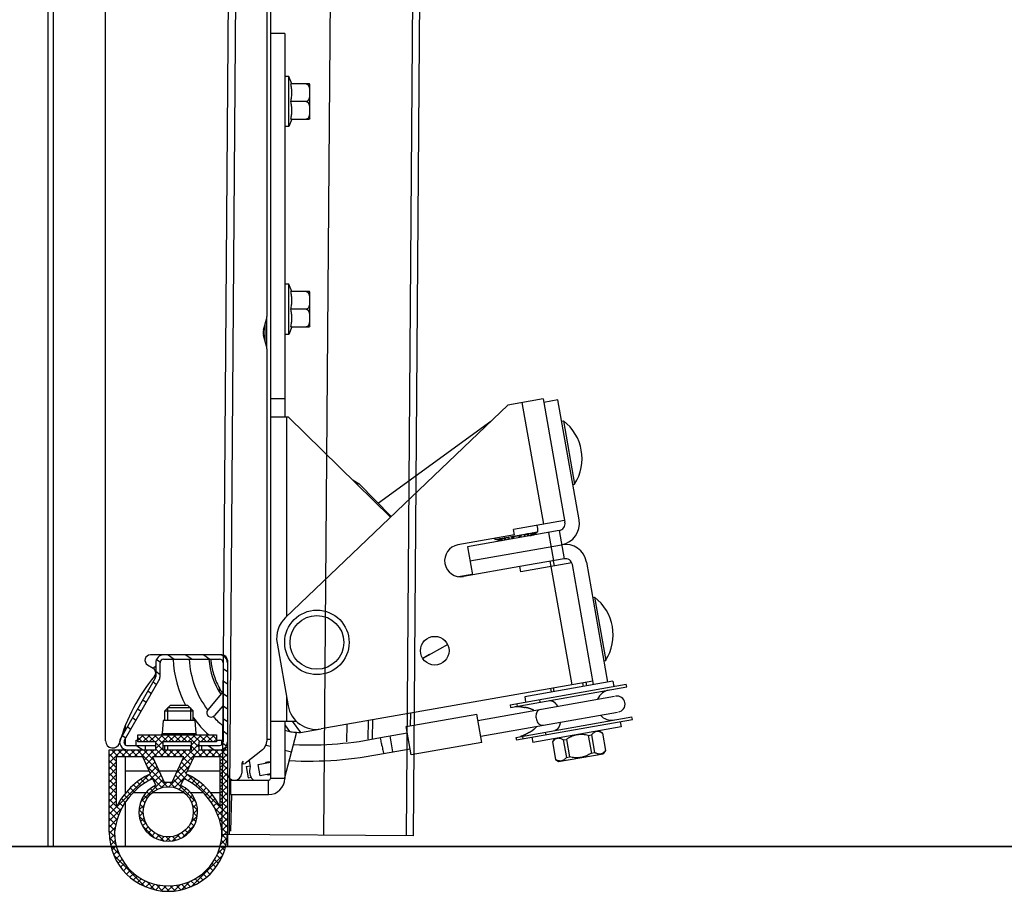
# Model space of a CAD drawing. Units: millimetres. Extents: x 19778 to 227418, y -21811 to 12609.
# Drawn here: x 25797 to 26071, y -11630 to -11387 of the extents above; entities that cross this region are included whole.
import ezdxf

# ---------------------------------------------------------------- set-up
doc = ezdxf.new("R2010")
doc.units = ezdxf.units.MM
doc.header["$LTSCALE"] = 46.255
doc.layers.get('0').update_dxf_attribs({"linetype": 'CONTINUOUS'})

# ---------------------------------------------------------------- blocks, each defined once
blk = doc.blocks.new('A$C06E1376B')
at = {"color": 7, "linetype": 'Continuous'}
for p, q in [((3160, 53.5), (0, 53.5)), ((3160, 51.5), (0, 51.5)), ((0, 2), (3160, 2)), ((0, 0), (3160, 0))]:
    blk.add_line(p, q, dxfattribs=at)
blk.add_line((0, 0), (0, 53.5))
at = {"color": 1, "linetype": 'Continuous'}
blk.add_line((0, 25), (3160, 25), dxfattribs=at)
blk = doc.blocks.new('A$C610A6D06')
at = {"color": 7, "linetype": 'Continuous'}
for p, q in [((14.6, 42), (14.6, 643.96)), ((60.6, 304), (60.6, 31.5)), ((59.6, 285.52), (59.6, 160.52)), ((64.6, 239.5), (60.6, 239.5)), ((65.8, 227.5), (64.6, 227.5)), ((66.6, 225.44), (65.8, 227.5)), ((65.8, 213.5), (65.8, 227.5)), ((71.57, 225.44), (66.3, 225.44)), ((71.6, 225.2), (71.57, 225.44)), ((71.6, 215.8), (71.6, 225.2)), ((70.6, 220.5), (66.3, 220.5)), ((66.6, 215.56), (65.8, 213.5)), ((66.3, 215.56), (71.57, 215.56)), ((71.6, 215.8), (71.57, 215.56)), ((65.8, 213.5), (64.6, 213.5)), ((65.8, 169.5), (64.6, 169.5)), ((66.6, 167.44), (65.8, 169.5)), ((65.8, 155.5), (65.8, 169.5)), ((71.57, 167.44), (66.3, 167.44)), ((71.6, 167.2), (71.57, 167.44)), ((71.6, 157.8), (71.6, 167.2)), ((70.6, 162.5), (66.3, 162.5)), ((58.7, 156.78), (59.5, 159.75)), ((59.6, 159.35), (59.39, 159.35)), ((66.6, 157.56), (65.8, 155.5)), ((66.3, 157.56), (71.57, 157.56)), ((71.6, 157.8), (71.57, 157.56)), ((59.5, 152.25), (58.7, 155.22)), ((65.8, 155.5), (64.6, 155.5)), ((59.6, 151.48), (59.6, 41.93)), ((64.6, 137.5), (60.6, 137.5)), ((140.86, 137.21), (136.92, 136.51)), ((136.92, 136.51), (142.83, 103.03)), ((146.77, 103.73), (140.86, 137.21)), ((60.6, 132.5), (65.6, 132.5)), ((65.6, 132.5), (94.18, 104.5)), ((122.11, 131.19), (90.75, 108.35)), ((141.9, 131.3), (142.4, 131.39)), ((142.4, 131.39), (145.52, 113.66)), ((85.41, 113.77), (84.72, 113.77)), ((85.41, 113.77), (94.37, 104.69)), ((145.03, 113.57), (145.52, 113.66)), ((141.21, 100.71), (115.6, 96.2)), ((123.29, 98.27), (135.24, 100.37)), ((130.48, 98.82), (130.63, 99.36)), ((131.37, 98.98), (131.72, 99.55)), ((133.05, 99.28), (133.76, 99.91)), ((133.53, 99.36), (134.34, 100.01)), ((133.91, 99.43), (134.8, 100.09)), ((141.21, 100.71), (142.59, 92.84)), ((116.29, 92.26), (141.9, 96.77)), ((124.87, 97.83), (123.8, 98.15)), ((125.25, 97.9), (124.26, 98.23)), ((125.72, 97.98), (124.84, 98.34)), ((127.4, 98.28), (126.88, 98.7)), ((128.29, 98.44), (127.97, 98.89)), ((115.6, 96.2), (116.99, 88.32)), ((142.59, 92.84), (130.28, 90.66)), ((138.66, 92.14), (138.92, 90.66)), ((139.9, 90.84), (139.64, 92.31)), ((150.82, 57.73), (144.91, 91.21)), ((148.85, 91.91), (154.75, 58.42)), ((113.11, 87.89), (116.95, 88.57)), ((150.59, 82.06), (151.08, 82.15)), ((151.08, 82.15), (154.21, 64.42)), ((110.11, 68.9), (103.16, 65.04)), ((47.1, 66), (27.1, 66)), ((105.06, 66.09), (103.18, 65.01)), ((28.6, 63.8), (28.6, 60)), ((29.8, 60), (29.8, 63.8)), ((30.8, 64.8), (46.4, 64.8)), ((47.4, 63.8), (47.4, 41.7)), ((48.6, 64.5), (48.6, 12.5)), ((153.71, 64.33), (154.21, 64.42)), ((26.33, 63.21), (27.87, 62.29)), ((28.46, 59.5), (18.82, 42.8)), ((19.86, 42.2), (29.5, 58.9)), ((127.53, 52.1), (159.95, 57.82)), ((156.23, 58.68), (131.61, 54.34)), ((148.67, 58.37), (148.85, 57.38)), ((156.23, 58.68), (156.49, 57.21)), ((160.08, 57.08), (159.95, 57.82)), ((47.4, 55.78), (43.13, 50.69)), ((46.39, 55.66), (46.41, 56.79)), ((127.66, 51.36), (160.08, 57.08)), ((138.82, 56.63), (139, 55.65)), ((118.54, 47.72), (156.69, 54.45)), ((131.61, 54.34), (131.87, 52.87)), ((31.1, 50.4), (32.7, 52)), ((31.1, 50.4), (39.1, 50.4)), ((31.1, 47.7), (31.1, 50.4)), ((38.3, 51.2), (31.9, 51.2)), ((32.7, 52), (37.5, 52)), ((39.1, 50.4), (37.5, 52)), ((39.1, 47.7), (39.1, 50.4)), ((47.4, 51.89), (45.04, 49.08)), ((99.71, 46.18), (99.78, 49.75)), ((119.32, 43.29), (157.47, 50.02)), ((127.53, 52.1), (127.66, 51.36)), ((30.7, 47.7), (30.36, 44.02)), ((39.5, 47.7), (30.7, 47.7)), ((39.5, 47.7), (39.83, 44.02)), ((60.6, 47.5), (67.87, 47.5)), ((87.91, 42.49), (88.02, 47.67)), ((89.13, 42.64), (89.24, 47.89)), ((98.54, 45.97), (118.23, 49.45)), ((119.62, 41.57), (118.23, 49.45)), ((129.14, 42.99), (161.55, 48.71)), ((129.27, 42.25), (161.68, 47.97)), ((158.23, 47.36), (158.49, 45.88)), ((161.68, 47.97), (161.55, 48.71)), ((19.86, 45.57), (19.86, 44.6)), ((20.07, 46.13), (20.07, 44.97)), ((64.6, 44.97), (65.94, 44.59)), ((64.6, 31.74), (67.92, 44.13)), ((67.92, 44.13), (66.32, 44.56)), ((69.02, 44.32), (74.81, 45.34)), ((91.33, 42.93), (98.84, 44.25)), ((99.93, 38.09), (98.54, 45.97)), ((158.49, 45.88), (133.87, 41.54)), ((152.42, 44.81), (153.3, 44.2)), ((153.28, 44.19), (153.3, 44.2)), ((153.28, 44.19), (154.15, 39.29)), ((153.3, 44.2), (154.17, 39.29)), ((19.86, 42.2), (19.86, 41.2)), ((20.07, 42.8), (20.07, 40.95)), ((23.1, 42.2), (23.6, 42.2)), ((23.1, 40.7), (23.1, 42.2)), ((23.6, 43.7), (45.6, 43.7)), ((23.6, 41.7), (23.6, 43.7)), ((28.6, 41.7), (23.6, 41.7)), ((28.6, 39.5), (28.6, 41.7)), ((38.6, 41.7), (30.6, 41.7)), ((30.6, 41.7), (30.6, 39.5)), ((38.6, 39.5), (38.6, 41.7)), ((45.6, 41.7), (40.6, 41.7)), ((40.6, 41.7), (40.6, 39.5)), ((45.6, 43.7), (45.6, 41.7)), ((45.6, 42.2), (47.1, 42.2)), ((47.1, 40.99), (47.1, 42.2)), ((59.6, 42.5), (60.6, 42.5)), ((93.92, 43.37), (94.7, 38.96)), ((119.62, 41.57), (99.93, 38.09)), ((129.14, 42.99), (129.27, 42.25)), ((133.61, 43.02), (133.87, 41.54)), ((139.94, 42.61), (139.32, 41.73)), ((139.32, 41.73), (140.18, 36.83)), ((139.32, 41.73), (139.34, 41.73)), ((139.34, 41.73), (140.2, 36.83)), ((142.38, 42.27), (143.27, 42.43)), ((142.38, 42.27), (143.24, 37.37)), ((143.27, 42.43), (144.14, 37.52)), ((149.35, 43.5), (150.25, 43.66)), ((149.35, 43.5), (150.21, 38.59)), ((150.25, 43.66), (151.11, 38.75)), ((15.6, 39.5), (28.6, 39.5)), ((15.6, 16.5), (15.6, 39.5)), ((20.73, 40.7), (28.6, 40.7)), ((25.73, 39.5), (25.73, 40.7)), ((30.6, 40.7), (38.6, 40.7)), ((30.6, 39.5), (38.6, 39.5)), ((31.1, 39.5), (31.1, 40.7)), ((40.6, 40.7), (46.4, 40.7)), ((40.6, 39.5), (48.6, 39.5)), ((41.4, 40.7), (41.4, 39.5)), ((48.06, 39.51), (48.08, 40.28)), ((58.42, 39.49), (53.54, 35.65)), ((92.18, 38.51), (99.62, 39.82)), ((150.21, 38.59), (151.11, 38.75)), ((154.17, 39.29), (153.55, 38.41)), ((154.15, 39.29), (154.17, 39.29)), ((24.96, 37.5), (17.6, 37.5)), ((17.6, 37.5), (17.6, 23.48)), ((20.07, 37.5), (20.07, 27.31)), ((27.15, 32.8), (24.96, 37.5)), ((27.72, 37.5), (31.06, 30.33)), ((36.47, 37.5), (27.72, 37.5)), ((33.13, 30.33), (36.47, 37.5)), ((39.23, 37.5), (37.04, 32.8)), ((46.6, 37.5), (39.23, 37.5)), ((46.6, 23.48), (46.6, 37.5)), ((57.22, 35.43), (60.6, 36.02)), ((140.18, 36.83), (141.06, 36.21)), ((140.18, 36.83), (140.2, 36.83)), ((141.06, 36.21), (153.55, 38.41)), ((143.24, 37.37), (144.14, 37.52)), ((26.83, 33.5), (20.07, 33.5)), ((34.61, 33.5), (29.59, 33.5)), ((46.6, 33.5), (37.37, 33.5)), ((52.6, 35.57), (52.6, 33)), ((53.87, 34.84), (55.02, 35.04)), ((53.87, 34.84), (54.43, 31.69)), ((54.89, 34.16), (54.93, 34.29)), ((57.77, 32.28), (57.22, 35.43)), ((28.63, 29.63), (27.79, 31.44)), ((36.41, 31.44), (35.56, 29.63)), ((49.6, 31), (60.1, 31)), ((49.6, 27), (49.6, 31)), ((54.43, 31.69), (55.25, 31.83)), ((60.6, 32.78), (57.77, 32.28)), ((64.6, 31.5), (60.6, 31.5)), ((20.24, 27.5), (20.07, 27.5)), ((25.84, 27.5), (22.26, 27.5)), ((36.67, 27.5), (27.53, 27.5)), ((41.94, 27.5), (38.35, 27.5)), ((46.6, 27.5), (43.96, 27.5)), ((20.07, 24.78), (20.07, 12.5)), ((20.07, 12.5), (46.55, 12.5)), ((48.1, 12.5), (48.6, 12.5))]:
    blk.add_line(p, q, dxfattribs=at)
at = {"color": 3, "linetype": 'Continuous'}
for p, q in [((64.6, 239.5), (64.6, 132.5)), ((59.6, 151.48), (59.6, 160.52)), ((136.75, 137.5), (126.9, 135.76)), ((136.75, 137.5), (136.92, 136.51)), ((64.82, 76.46), (126.9, 135.76)), ((142.74, 103.52), (128.46, 101.01)), ((128.72, 99.53), (112.96, 96.75)), ((128.72, 99.53), (128.46, 101.01)), ((144.76, 91.69), (130.54, 89.19)), ((130.28, 90.66), (114.53, 87.89)), ((130.54, 89.19), (130.28, 90.66)), ((62.47, 69.28), (65.54, 51.83)), ((30, 64.4), (30.2, 64.6)), ((27.88, 62.28), (28.6, 63)), ((150.64, 58.71), (74.81, 45.34)), ((64.6, 47.5), (64.6, 31.5)), ((49.6, 27), (60.1, 27))]:
    blk.add_line(p, q, dxfattribs=at)
at = {"color": 9, "linetype": 'Continuous'}
for p, q in [((59.1, 158.26), (59.1, 153.74)), ((130.84, 136.46), (136.83, 102.48)), ((65.1, 132.5), (65.1, 76.72)), ((130.63, 99.36), (127.97, 98.89)), ((128.62, 98.49), (128.53, 98.99)), ((130.16, 98.77), (130.07, 99.26)), ((130.39, 98.81), (130.3, 99.3)), ((133.76, 99.91), (131.72, 99.55)), ((132.46, 99.17), (132.37, 99.66)), ((132.73, 99.22), (132.64, 99.71)), ((134.8, 100.09), (134.34, 100.01)), ((138.25, 100.19), (139.64, 92.31)), ((124.26, 98.23), (123.8, 98.15)), ((126.88, 98.7), (124.84, 98.34)), ((126.05, 98.04), (125.96, 98.53)), ((126.31, 98.09), (126.23, 98.58)), ((128.39, 98.45), (128.3, 98.95)), ((138.92, 90.66), (144.73, 57.67)), ((65.1, 54.36), (65.1, 47.5)), ((129.35, 52.42), (129.48, 51.68)), ((135.72, 53.55), (135.85, 52.81)), ((66.71, 47.5), (69.02, 44.32)), ((19.4, 44.29), (19.4, 43.81)), ((30.36, 44.02), (39.83, 44.02)), ((64.6, 46.44), (65.94, 44.59)), ((81.91, 41.72), (82.01, 46.61)), ((137.33, 44.44), (137.46, 43.7)), ((130.96, 43.31), (131.09, 42.57)), ((19.4, 39.94), (19.4, 39.5)), ((60.6, 40.4), (59.36, 40.73)), ((66.49, 38.82), (64.6, 39.32)), ((60.1, 27), (60.1, 31)), ((49.6, 16.78), (49.81, 27))]:
    blk.add_line(p, q, dxfattribs=at)
at = {"color": 2, "linetype": 'Continuous'}
for p, q in [((32.05, 66), (33.76, 64.8)), ((37.04, 66), (38.76, 64.8)), ((42.03, 66), (43.75, 64.8)), ((28.82, 64.76), (29.83, 64.06)), ((47.31, 65.8), (47.97, 65.34)), ((28.6, 61.42), (29.8, 60.58)), ((47.4, 62.24), (48.6, 61.4)), ((27.86, 58.45), (28.84, 57.76)), ((47.4, 58.75), (48.6, 57.91)), ((147.98, 57.23), (147.81, 58.22)), ((26.42, 55.96), (27.41, 55.27)), ((47.4, 55.25), (48.6, 54.41)), ((139.86, 55.8), (139.69, 56.78)), ((24.98, 53.47), (25.97, 52.78)), ((23.55, 50.98), (24.53, 50.29)), ((31.9, 51.2), (31.9, 47.7)), ((38.3, 51.2), (38.3, 47.7)), ((47.4, 51.76), (48.6, 50.92)), ((22.11, 48.49), (23.09, 47.8)), ((47.4, 48.26), (48.6, 47.42)), ((20.67, 46), (21.66, 45.31)), ((47.4, 44.76), (48.6, 43.92)), ((19.23, 43.51), (20.22, 42.82)), ((23.6, 42.08), (25.22, 43.7)), ((23.6, 42.91), (24.81, 41.7)), ((24.6, 43.7), (26.6, 41.7)), ((25.02, 41.7), (27.02, 43.7)), ((26.4, 43.7), (28.4, 41.7)), ((26.81, 41.7), (28.81, 43.7)), ((28.2, 43.7), (30.6, 41.3)), ((28.6, 41.69), (30.61, 43.7)), ((28.6, 39.89), (32.41, 43.7)), ((28.6, 41.5), (30.6, 39.5)), ((29.99, 43.7), (31.99, 41.7)), ((31.79, 43.7), (33.79, 41.7)), ((32.2, 41.7), (34.2, 43.7)), ((33.59, 43.7), (35.59, 41.7)), ((34, 41.7), (36, 43.7)), ((35.38, 43.7), (37.38, 41.7)), ((35.79, 41.7), (37.79, 43.7)), ((37.18, 43.7), (40.6, 40.28)), ((37.59, 41.7), (39.59, 43.7)), ((38.6, 40.91), (41.39, 43.7)), ((38.97, 43.7), (40.97, 41.7)), ((40.77, 43.7), (42.77, 41.7)), ((41.18, 41.7), (43.18, 43.7)), ((42.57, 43.7), (44.57, 41.7)), ((42.98, 41.7), (44.98, 43.7)), ((44.36, 43.7), (45.6, 42.46)), ((44.77, 41.7), (45.6, 42.52)), ((47.32, 41.32), (48.32, 40.63)), ((15.6, 39.46), (15.63, 39.5)), ((15.6, 37.67), (17.43, 39.5)), ((15.6, 35.87), (19.23, 39.5)), ((16.23, 39.5), (18.23, 37.5)), ((18.03, 39.5), (20.03, 37.5)), ((19.02, 37.5), (21.02, 39.5)), ((19.82, 39.5), (21.82, 37.5)), ((20.82, 37.5), (22.82, 39.5)), ((21.62, 39.5), (23.62, 37.5)), ((22.61, 37.5), (24.61, 39.5)), ((23.25, 40.7), (24.96, 39.5)), ((23.42, 39.5), (29.74, 33.18)), ((24.41, 37.5), (26.41, 39.5)), ((25.21, 39.5), (28.17, 36.55)), ((25.36, 36.65), (28.21, 39.5)), ((27.01, 39.5), (29.01, 37.5)), ((28, 37.5), (30.6, 40.1)), ((28.6, 39.71), (30.8, 37.5)), ((29.8, 37.5), (31.8, 39.5)), ((30.6, 39.5), (32.6, 37.5)), ((31.59, 37.5), (33.59, 39.5)), ((31.9, 40.7), (31.9, 39.5)), ((32.4, 39.5), (34.4, 37.5)), ((33.39, 37.5), (35.39, 39.5)), ((34.19, 39.5), (36.19, 37.5)), ((34.46, 33.18), (40.78, 39.5)), ((35.19, 37.5), (37.19, 39.5)), ((35.99, 39.5), (38.84, 36.65)), ((36.03, 36.55), (40.6, 41.12)), ((37.79, 39.5), (39.79, 37.5)), ((38.3, 40.7), (38.3, 39.5)), ((38.6, 40.48), (41.58, 37.5)), ((40.57, 37.5), (42.57, 39.5)), ((41.38, 39.5), (43.38, 37.5)), ((42.37, 37.5), (44.37, 39.5)), ((43.17, 39.5), (45.17, 37.5)), ((43.22, 40.7), (44.93, 39.5)), ((44.17, 37.5), (46.17, 39.5)), ((44.97, 39.5), (48.6, 35.87)), ((45.96, 37.5), (47.96, 39.5)), ((46.77, 39.5), (48.6, 37.67)), ((48.56, 39.5), (48.6, 39.46)), ((15.6, 38.34), (17.6, 36.34)), ((15.6, 36.54), (17.6, 34.54)), ((15.6, 34.08), (17.6, 36.08)), ((25.93, 35.43), (27.81, 37.31)), ((26.5, 34.2), (28.38, 36.08)), ((35.81, 36.08), (37.69, 34.2)), ((36.38, 37.31), (38.27, 35.43)), ((46.6, 36.34), (48.6, 38.34)), ((46.6, 34.54), (48.6, 36.54)), ((46.6, 36.07), (48.6, 34.07)), ((15.6, 34.75), (17.6, 32.75)), ((15.6, 32.28), (17.6, 34.28)), ((26.14, 34.98), (31.92, 29.2)), ((26.88, 30.99), (29.52, 33.63)), ((27.07, 32.98), (28.95, 34.86)), ((32.27, 29.2), (38.06, 34.99)), ((34.67, 33.63), (37.32, 30.99)), ((35.24, 34.86), (37.12, 32.98)), ((46.6, 32.75), (48.6, 34.75)), ((46.6, 34.28), (48.6, 32.28)), ((15.6, 32.95), (17.6, 30.95)), ((15.6, 30.48), (17.6, 32.48)), ((15.6, 31.15), (17.6, 29.15)), ((15.6, 28.69), (17.6, 30.69)), ((17.62, 23.53), (26.66, 32.56)), ((23.41, 30.53), (24.48, 29.46)), ((24.34, 24.86), (30.67, 31.18)), ((24.45, 31.28), (25.54, 30.2)), ((25.56, 31.97), (26.66, 30.87)), ((26.73, 32.6), (30.35, 28.98)), ((28.21, 30.53), (30.1, 32.41)), ((30.22, 28.94), (31.67, 30.39)), ((32.53, 30.39), (33.97, 28.94)), ((33.53, 31.18), (39.86, 24.86)), ((33.85, 28.98), (37.47, 32.6)), ((34.1, 32.41), (35.98, 30.53)), ((37.54, 32.56), (46.57, 23.53)), ((37.54, 30.87), (38.64, 31.97)), ((38.66, 30.2), (39.74, 31.28)), ((39.72, 29.46), (40.79, 30.53)), ((46.6, 30.95), (48.6, 32.95)), ((46.6, 32.48), (48.6, 30.48)), ((46.6, 29.16), (48.6, 31.16)), ((46.6, 30.69), (48.6, 28.69)), ((15.6, 29.36), (17.6, 27.36)), ((15.6, 26.89), (17.6, 28.89)), ((15.6, 27.56), (17.6, 25.56)), ((20.61, 27.94), (21.67, 26.87)), ((21.49, 28.86), (22.55, 27.8)), ((22.42, 29.72), (23.48, 28.66)), ((26.12, 27.81), (26.97, 26.96)), ((27.06, 28.67), (27.92, 27.81)), ((28.15, 29.38), (29.04, 28.49)), ((35.16, 28.49), (36.05, 29.38)), ((36.28, 27.81), (37.13, 28.67)), ((37.22, 26.97), (38.07, 27.81)), ((40.71, 28.66), (41.78, 29.72)), ((41.65, 27.8), (42.71, 28.86)), ((42.52, 26.87), (43.58, 27.94)), ((46.6, 27.36), (48.6, 29.36)), ((46.6, 28.89), (48.6, 26.89)), ((46.6, 25.56), (48.6, 27.56)), ((15.6, 25.1), (17.6, 27.1)), ((15.6, 25.77), (17.6, 23.77)), ((15.6, 23.3), (17.6, 25.3)), ((18.33, 24.83), (19.43, 23.73)), ((19.03, 25.92), (20.11, 24.84)), ((19.79, 26.96), (20.86, 25.89)), ((24.67, 25.67), (25.58, 24.76)), ((25.32, 26.82), (26.19, 25.95)), ((38.01, 25.95), (38.87, 26.82)), ((38.61, 24.76), (39.52, 25.67)), ((43.33, 25.89), (44.4, 26.96)), ((44.08, 24.84), (45.16, 25.92)), ((44.77, 23.73), (45.86, 24.83)), ((46.6, 27.09), (48.6, 25.09)), ((46.6, 23.77), (48.6, 25.77)), ((46.6, 25.3), (48.6, 23.3)), ((15.6, 23.97), (18.27, 21.3)), ((15.6, 21.5), (17.6, 23.5)), ((15.6, 19.71), (19.2, 23.31)), ((15.6, 22.17), (17.81, 19.96)), ((17.7, 23.67), (18.82, 22.55)), ((23.91, 22.63), (25.36, 24.08)), ((23.92, 22.83), (25.12, 21.63)), ((24, 20.92), (25.1, 22.03)), ((24.19, 24.36), (25.19, 23.35)), ((38.84, 24.08), (40.29, 22.63)), ((39, 23.35), (40.01, 24.36)), ((39.07, 21.63), (40.27, 22.83)), ((39.09, 22.03), (40.2, 20.92)), ((45, 23.3), (48.6, 19.71)), ((45.38, 22.55), (46.5, 23.67)), ((45.92, 21.3), (48.6, 23.97)), ((46.39, 19.96), (48.6, 22.17)), ((46.6, 23.5), (48.6, 21.5)), ((15.6, 20.38), (17.44, 18.54)), ((15.6, 17.91), (17.88, 20.2)), ((23.99, 20.96), (25.79, 19.16)), ((24.36, 19.49), (25.32, 20.45)), ((38.41, 19.17), (40.2, 20.96)), ((38.88, 20.45), (39.84, 19.49)), ((46.31, 20.19), (48.6, 17.91)), ((46.76, 18.54), (48.6, 20.38)), ((15.6, 18.58), (17.16, 17.02)), ((15.6, 16.12), (17.29, 17.8)), ((15.6, 16.79), (17.15, 15.23)), ((24.91, 18.25), (25.8, 19.14)), ((24.92, 18.24), (28.14, 15.02)), ((25.63, 17.16), (26.48, 18.02)), ((26.48, 16.23), (27.33, 17.07)), ((36.05, 15.02), (39.28, 18.25)), ((36.86, 17.07), (37.71, 16.22)), ((37.71, 18.02), (38.57, 17.16)), ((38.39, 19.14), (39.28, 18.25)), ((46.91, 17.8), (48.59, 16.12)), ((47.03, 17.02), (48.6, 18.58)), ((47.04, 15.23), (48.6, 16.79)), ((15.68, 14.91), (17.49, 13.1)), ((15.73, 14.45), (17.11, 15.84)), ((15.99, 12.92), (17.28, 14.2)), ((27.48, 15.43), (28.35, 16.29)), ((28.62, 14.77), (29.54, 15.69)), ((29.06, 15.89), (30.86, 14.1)), ((29.94, 14.29), (30.94, 15.3)), ((31.47, 14.03), (32.67, 15.22)), ((31.53, 15.22), (32.73, 14.03)), ((33.25, 15.3), (34.26, 14.29)), ((33.33, 14.1), (35.13, 15.89)), ((34.66, 15.69), (35.57, 14.77)), ((35.85, 16.29), (36.72, 15.43)), ((46.71, 13.1), (48.52, 14.91)), ((46.92, 14.2), (48.2, 12.92)), ((47.08, 15.83), (48.47, 14.45)), ((16.03, 12.76), (18.4, 10.39)), ((16.37, 11.5), (17.59, 12.71)), ((16.86, 10.19), (18.01, 11.35)), ((45.8, 10.39), (48.17, 12.76)), ((46.18, 11.35), (47.34, 10.19)), ((46.61, 12.71), (47.82, 11.5)), ((16.89, 10.11), (25.7, 1.29)), ((17.42, 8.96), (18.54, 10.08)), ((18.07, 7.81), (19.17, 8.91)), ((38.49, 1.29), (47.31, 10.11)), ((45.03, 8.91), (46.12, 7.81)), ((45.65, 10.08), (46.77, 8.96)), ((18.8, 6.74), (19.87, 7.81)), ((19.59, 5.74), (20.66, 6.8)), ((20.46, 4.81), (21.52, 5.87)), ((42.68, 5.87), (43.74, 4.81)), ((43.54, 6.8), (44.61, 5.74)), ((44.33, 7.81), (45.4, 6.74)), ((21.39, 3.95), (22.46, 5.01)), ((22.4, 3.16), (23.47, 4.23)), ((23.47, 2.44), (24.57, 3.53)), ((24.62, 1.79), (25.74, 2.91)), ((25.99, 2.8), (28.36, 0.43)), ((35.83, 0.43), (38.21, 2.8)), ((38.45, 2.91), (39.57, 1.79)), ((39.63, 3.53), (40.72, 2.44)), ((40.73, 4.23), (41.8, 3.16)), ((41.74, 5.01), (42.8, 3.95)), ((25.85, 1.23), (27.02, 2.39)), ((27.18, 0.75), (28.39, 1.97)), ((28.6, 0.38), (29.89, 1.67)), ((28.7, 1.89), (30.51, 0.08)), ((30.13, 0.12), (31.53, 1.51)), ((30.83, 1.55), (32.38, 0)), ((31.81, 0), (33.37, 1.55)), ((32.67, 1.51), (34.06, 0.12)), ((33.69, 0.08), (35.5, 1.89)), ((34.31, 1.67), (35.6, 0.38)), ((35.8, 1.97), (37.02, 0.75)), ((37.18, 2.39), (38.34, 1.23))]:
    blk.add_line(p, q, dxfattribs=at)
at = {"color": 7, "linetype": 'Continuous'}
for centre, radius in [((73.6, 69.5), 9), ((32.1, 22.2), 7)]:
    blk.add_circle(centre, radius, dxfattribs=at)
at = {"color": 9, "linetype": 'Continuous'}
blk.add_circle((73.6, 69.5), 7.5, dxfattribs=at)
at = {"color": 3, "linetype": 'Continuous'}
blk.add_circle((106.5, 67.18), 4, dxfattribs=at)
at = {"color": 7, "linetype": 'Continuous'}
for centre, radius, start, end in [((56.6, 160.52), 3, 345, 0), ((61.6, 156), 3, 165, 195), ((56.6, 151.48), 3, 0, 15), ((134.29, 120.82), 13.32, 327.499, 52.501), ((129.01, 100.8), 6.25, 356.1135, 12.7569), ((140.86, 102.68), 2, 280, 10), ((140.86, 102.68), 6, 280, 10), ((129.01, 100.8), 6.25, 201.0886, 203.8865), ((142.94, 90.87), 6, 10, 100), ((142.94, 90.87), 2, 10, 100), ((142.97, 71.58), 13.32, 327.499, 52.501), ((27.1, 64.5), 1.5, 90, 238.9973), ((30.8, 63.8), 2.2, 90, 180), ((46.4, 63.8), 2.2, 0, 90), ((47.1, 64.5), 1.5, 0, 90), ((30.8, 63.8), 1, 90, 180), ((63.43, 66.03), 30, 182.3598, 207.929), ((63.43, 66.03), 20, 183.5494, 213.4516), ((46.4, 63.8), 1, 0, 90), ((27.1, 61), 1.5, 320.2599, 58.9973), ((66.7, 28.08), 50, 140.2599, 164.4681), ((27.6, 60), 1, 330, 0), ((27.6, 60), 2.2, 330, 0), ((155.89, 52.02), 4.25, 100, 158.0336), ((157.37, 52.28), 2.25, 280, 100), ((44.08, 49.88), 1.25, 140, 320), ((63.43, 66.03), 30, 215.7784, 228.1605), ((155.89, 52.02), 4.25, 221.9664, 280), ((28.37, 44.2), 2, 345.4725, 354.8056), ((41.82, 44.2), 2, 185.1944, 194.5275), ((16.6, 42), 2, 180, 344.4681), ((20.73, 41.7), 2.2, 150, 270), ((20.73, 41.7), 1, 150, 270), ((46.4, 41.7), 2.2, 270, 0), ((46.4, 41.7), 1, 270, 0), ((56.5, 41.93), 3.1, 308.2338, 0), ((71.33, 138.61), 97.75, 267.6073, 281.8067), ((63.43, 66.03), 30, 239.1934, 240.3248), ((71.33, 138.61), 102.25, 266.9797, 281.7683), ((53.6, 35.57), 1, 128.2338, 180), ((53.26, 36), 0.45, 128.2338, 308.2338), ((52.03, 35.07), 3, 345, 29.0422), ((60.11, 34.31), 1.75, 77.2448, 122.7552), ((50.6, 33), 2, 180, 0), ((57.79, 33.38), 3, 165, 232.9767), ((35.69, 14.5), 18.7, 115, 173.8497), ((35.69, 14.5), 20.2, 115, 153.5934), ((32.1, 22.2), 8.2, 82.7508, 97.2492), ((28.51, 14.5), 18.7, 6.1503, 65), ((28.51, 14.5), 20.2, 26.4066, 65), ((60.11, 34.31), 1.75, 257.2448, 286.3547), ((60.1, 31.5), 0.5, 270, 0), ((32.1, 22.2), 8.2, 115, 65), ((32.1, 16.5), 16.5, 180, 0), ((32.1, 16.5), 15, 180, 0)]:
    blk.add_arc(centre, radius, start, end, dxfattribs=at)
at = {"color": 3, "linetype": 'Continuous'}
for centre, radius, start, end in [((113.75, 92.32), 4.5, 100, 280), ((70.35, 70.67), 8, 133.6901, 190), ((73.42, 53.22), 8, 190, 280), ((60.1, 31.5), 4.5, 270, 0)]:
    blk.add_arc(centre, radius, start, end, dxfattribs=at)
at = {"color": 9, "linetype": 'Continuous'}
for start, end in [(182.7788, 217.1056), (222.576, 230.9754)]:
    blk.add_arc((63.43, 66.03), 25.5, start, end, dxfattribs=at)
at = {"color": 7, "linetype": 'Continuous'}
for points, start_tangent, end_tangent in [([(66.3, 220.5), (66.43, 221.13), (66.52, 221.75), (66.58, 222.36), (66.6, 222.97), (66.58, 223.58), (66.52, 224.19), (66.43, 224.8), (66.3, 225.44)], (0.218413, 0.975856), (-0.218413, 0.975856)), ([(70.6, 225.44), (70.75, 225.42), (70.9, 225.35), (71.05, 225.25), (71.18, 225.1), (71.29, 224.92), (71.38, 224.71), (71.45, 224.46), (71.5, 224.19), (71.53, 223.9), (71.56, 223.58), (71.57, 223.25), (71.57, 222.92), (71.57, 222.61), (71.56, 222.33), (71.54, 222.06), (71.51, 221.8), (71.46, 221.53), (71.39, 221.27), (71.3, 221.04), (71.18, 220.85), (71.05, 220.7), (70.91, 220.59), (70.75, 220.52), (70.6, 220.5)], (1, 0), (-1, 0)), ([(66.3, 215.56), (66.43, 216.2), (66.52, 216.81), (66.58, 217.42), (66.6, 218.03), (66.58, 218.64), (66.52, 219.25), (66.43, 219.87), (66.3, 220.5)], (0.218413, 0.975856), (-0.218413, 0.975856)), ([(70.6, 220.5), (70.75, 220.48), (70.9, 220.42), (71.05, 220.31), (71.18, 220.16), (71.29, 219.98), (71.37, 219.78), (71.44, 219.54), (71.5, 219.27), (71.53, 218.96), (71.56, 218.6), (71.57, 218.21), (71.57, 217.84), (71.56, 217.48), (71.54, 217.15), (71.5, 216.84), (71.45, 216.57), (71.38, 216.31), (71.29, 216.09), (71.18, 215.91), (71.05, 215.76), (70.91, 215.65), (70.75, 215.58), (70.6, 215.56)], (1, 0), (-1, 0)), ([(66.3, 162.5), (66.43, 163.13), (66.52, 163.75), (66.58, 164.36), (66.6, 164.97), (66.58, 165.58), (66.52, 166.19), (66.43, 166.8), (66.3, 167.44)], (0.218413, 0.975856), (-0.218413, 0.975856)), ([(70.6, 167.44), (70.75, 167.42), (70.9, 167.35), (71.05, 167.25), (71.18, 167.1), (71.29, 166.92), (71.38, 166.71), (71.45, 166.46), (71.5, 166.19), (71.53, 165.9), (71.56, 165.58), (71.57, 165.25), (71.57, 164.92), (71.57, 164.61), (71.56, 164.33), (71.54, 164.06), (71.51, 163.8), (71.46, 163.53), (71.39, 163.27), (71.3, 163.04), (71.18, 162.85), (71.05, 162.7), (70.91, 162.59), (70.75, 162.52), (70.6, 162.5)], (1, 0), (-1, 0)), ([(66.3, 157.56), (66.43, 158.2), (66.52, 158.81), (66.58, 159.42), (66.6, 160.03), (66.58, 160.64), (66.52, 161.25), (66.43, 161.87), (66.3, 162.5)], (0.218413, 0.975856), (-0.218413, 0.975856)), ([(70.6, 162.5), (70.75, 162.48), (70.9, 162.42), (71.05, 162.31), (71.18, 162.16), (71.29, 161.98), (71.37, 161.78), (71.44, 161.54), (71.5, 161.27), (71.53, 160.96), (71.56, 160.6), (71.57, 160.21), (71.57, 159.84), (71.56, 159.48), (71.54, 159.15), (71.5, 158.84), (71.45, 158.57), (71.38, 158.31), (71.29, 158.09), (71.18, 157.91), (71.05, 157.76), (70.91, 157.65), (70.75, 157.58), (70.6, 157.56)], (1, 0), (-1, 0)), ([(83.6, 114.87), (84.06, 114.59), (85.41, 113.77)], (0.858248, -0.513236), (0.850245, -0.526387)), ([(127.97, 98.89), (127.95, 98.92), (127.93, 98.95), (127.93, 98.98), (127.93, 99.01), (127.93, 99.03), (127.95, 99.05), (127.96, 99.07), (127.99, 99.09), (128.03, 99.1)], (-0.585237, 0.810862), (0.984808, 0.173648)), ([(130.5, 99.54), (130.54, 99.54), (130.57, 99.53), (130.6, 99.52), (130.62, 99.5), (130.63, 99.48), (130.64, 99.46), (130.64, 99.43), (130.64, 99.4), (130.63, 99.36)], (0.984808, 0.173648), (-0.272612, -0.962124)), ([(131.72, 99.55), (131.75, 99.59), (131.78, 99.63), (131.81, 99.66), (131.84, 99.7), (131.88, 99.73), (131.92, 99.75), (131.95, 99.78), (131.99, 99.8), (132.03, 99.81)], (0.51866, 0.85498), (0.984808, 0.173648)), ([(133.93, 100.14), (133.95, 100.14), (133.95, 100.13), (133.95, 100.11), (133.93, 100.09), (133.91, 100.06), (133.89, 100.03), (133.85, 99.99), (133.81, 99.95), (133.76, 99.91)], (0.984808, 0.173648), (-0.746435, -0.665458)), ([(134.34, 100.01), (134.4, 100.06), (134.46, 100.1), (134.51, 100.14), (134.56, 100.18), (134.6, 100.21), (134.65, 100.24), (134.69, 100.26), (134.72, 100.28), (134.74, 100.29)], (0.78051, 0.625143), (0.984808, 0.173648)), ([(135.17, 100.36), (135.16, 100.36), (135.14, 100.34), (135.11, 100.32), (135.07, 100.29), (135.03, 100.26), (134.98, 100.22), (134.93, 100.18), (134.87, 100.14), (134.8, 100.09)], (-0.984808, -0.173648), (-0.802599, -0.596519)), ([(123.8, 98.15), (123.72, 98.18), (123.65, 98.2), (123.59, 98.21), (123.53, 98.23), (123.48, 98.25), (123.43, 98.26), (123.4, 98.27), (123.37, 98.28), (123.36, 98.28)], (-0.958218, 0.286039), (-0.984808, -0.173648)), ([(123.79, 98.35), (123.81, 98.35), (123.85, 98.35), (123.89, 98.34), (123.95, 98.33), (124, 98.31), (124.06, 98.3), (124.12, 98.28), (124.19, 98.26), (124.26, 98.23)], (0.984808, 0.173648), (0.947251, -0.320492)), ([(124.84, 98.34), (124.78, 98.36), (124.72, 98.39), (124.68, 98.41), (124.64, 98.43), (124.62, 98.45), (124.6, 98.46), (124.58, 98.48), (124.59, 98.49), (124.6, 98.5)], (-0.92902, 0.37003), (0.984808, 0.173648)), ([(126.5, 98.83), (126.54, 98.83), (126.58, 98.83), (126.63, 98.82), (126.67, 98.81), (126.72, 98.79), (126.76, 98.77), (126.8, 98.75), (126.84, 98.73), (126.88, 98.7)], (0.984808, 0.173648), (0.779802, -0.626026)), ([(43.97, 64.79), (44.11, 63.55), (45.06, 59.72), (46.73, 56.11), (47.12, 55.47)], (0.085389, -0.996348), (0.53464, -0.84508)), ([(128.91, 51.58), (128.96, 51.59), (129.01, 51.6), (129.05, 51.6), (129.1, 51.61), (129.16, 51.61), (129.21, 51.62), (129.26, 51.62), (129.31, 51.62), (129.37, 51.63), (129.43, 51.63), (129.48, 51.63), (129.54, 51.63), (129.6, 51.63), (129.66, 51.63), (129.72, 51.62), (129.79, 51.62), (129.85, 51.62), (129.92, 51.61), (129.98, 51.61), (130.05, 51.6), (130.12, 51.59), (130.19, 51.59), (130.27, 51.58), (130.34, 51.57), (130.41, 51.56), (130.49, 51.55), (130.56, 51.54), (130.64, 51.53), (130.72, 51.51), (130.8, 51.5), (130.88, 51.49), (130.96, 51.48), (131.05, 51.46), (131.13, 51.45), (131.21, 51.43), (131.3, 51.42), (131.38, 51.4), (131.47, 51.39), (131.55, 51.37)], (0.984808, 0.173648), (0.984782, -0.173792)), ([(131.55, 51.37), (131.64, 51.36), (131.73, 51.34)], (0.984782, -0.173792), (0.985147, -0.171713)), ([(134.2, 50.49), (134.19, 50.49), (134.11, 50.54), (134.02, 50.59), (133.93, 50.64), (133.84, 50.68), (133.74, 50.73), (133.65, 50.78), (133.54, 50.82), (133.44, 50.86), (133.33, 50.91), (133.22, 50.95), (133.1, 50.99), (132.98, 51.03), (132.85, 51.07), (132.73, 51.11), (132.6, 51.15), (132.46, 51.19), (132.32, 51.22), (132.18, 51.25), (132.03, 51.29), (131.88, 51.32), (131.73, 51.34)], (-0.859613, 0.510945), (-0.985147, 0.171713)), ([(65.94, 44.59), (66.71, 44.52), (69.02, 44.32)], (0.995159, -0.098281), (0.9967, -0.081169)), ([(132.8, 44.31), (132.72, 44.27), (132.65, 44.23), (132.57, 44.18), (132.5, 44.14), (132.43, 44.1), (132.35, 44.06), (132.28, 44.01), (132.21, 43.97), (132.14, 43.93), (132.06, 43.9), (131.99, 43.86), (131.93, 43.82), (131.86, 43.78), (131.79, 43.75), (131.72, 43.71), (131.66, 43.68), (131.59, 43.65), (131.53, 43.62), (131.47, 43.59), (131.4, 43.56), (131.34, 43.53), (131.28, 43.5), (131.22, 43.48), (131.16, 43.45), (131.11, 43.43), (131.05, 43.41), (130.99, 43.39), (130.94, 43.36), (130.89, 43.35), (130.83, 43.33), (130.78, 43.31), (130.73, 43.29), (130.68, 43.28), (130.63, 43.27), (130.58, 43.25), (130.53, 43.24), (130.48, 43.23), (130.43, 43.22), (130.39, 43.21)], (-0.865952, -0.500127), (-0.984808, -0.173648)), ([(132.87, 44.36), (132.8, 44.31)], (-0.866331, -0.49947), (-0.865952, -0.500127)), ([(132.95, 44.4), (132.87, 44.36)], (-0.867006, -0.498298), (-0.866331, -0.49947)), ([(132.95, 44.4), (133.09, 44.48), (133.22, 44.56), (133.34, 44.64), (133.47, 44.72), (133.59, 44.8), (133.7, 44.88), (133.81, 44.96), (133.92, 45.04), (134.02, 45.12), (134.12, 45.2), (134.22, 45.28), (134.31, 45.36), (134.39, 45.43), (134.48, 45.51), (134.56, 45.59), (134.64, 45.67), (134.71, 45.74), (134.78, 45.82), (134.85, 45.89), (134.91, 45.97), (134.98, 46.04), (134.99, 46.05)], (0.867006, 0.498298), (0.633019, 0.774136)), ([(153.28, 44.19), (152.88, 44.41), (152.5, 44.55), (152.15, 44.63), (151.81, 44.64), (151.48, 44.58), (151.17, 44.46), (150.86, 44.26), (150.55, 44), (150.25, 43.66)], (-0.857245, 0.514909), (-0.629437, -0.777051)), ([(91.76, 40.72), (91.5, 42.03)], (-0.190697, 0.981649), (-0.188741, 0.982027)), ([(142.38, 42.27), (141.97, 42.49), (141.59, 42.63), (141.24, 42.71), (140.9, 42.72), (140.57, 42.66), (140.26, 42.53), (139.95, 42.34), (139.65, 42.08), (139.34, 41.73)], (-0.857245, 0.514909), (-0.629437, -0.777051)), ([(149.35, 43.5), (148.59, 43.65), (147.87, 43.74), (147.18, 43.75), (146.52, 43.71), (145.86, 43.59), (145.22, 43.41), (144.58, 43.16), (143.94, 42.83), (143.27, 42.43)], (-0.972429, 0.233199), (-0.834026, -0.551726)), ([(150.21, 38.59), (149.55, 38.19), (148.9, 37.86), (148.26, 37.61), (147.62, 37.43), (146.97, 37.32), (146.31, 37.27), (145.62, 37.29), (144.9, 37.37), (144.14, 37.52)], (-0.834026, -0.551726), (-0.972429, 0.233199)), ([(151.27, 38.66), (151.11, 38.75)], (-0.876746, 0.480953), (-0.857245, 0.514909)), ([(154.15, 39.29), (153.84, 38.95), (153.54, 38.68), (153.23, 38.49), (152.91, 38.36), (152.59, 38.31), (152.25, 38.32), (151.89, 38.39), (151.52, 38.54), (151.27, 38.66)], (-0.629437, -0.777051), (-0.876746, 0.480953)), ([(143.12, 37.22), (142.93, 37.02), (142.63, 36.76), (142.32, 36.56), (142.01, 36.44), (141.68, 36.38), (141.34, 36.39), (140.99, 36.47), (140.61, 36.61), (140.2, 36.83)], (-0.659376, -0.751813), (-0.857245, 0.514909)), ([(143.24, 37.37), (143.12, 37.22)], (-0.629437, -0.777051), (-0.659376, -0.751813))]:
    blk.add_spline(points, degree=3, dxfattribs=dict(at, start_tangent=start_tangent, end_tangent=end_tangent))
at = {"color": 9, "linetype": 'Continuous'}
for points, start_tangent, end_tangent in [([(128.3, 98.95), (128.3, 99.01), (128.32, 99.07), (128.35, 99.12), (128.4, 99.16), (128.46, 99.18)], (-0.173648, 0.984808), (0.984808, 0.173648)), ([(128.46, 99.18), (128.47, 99.17), (128.49, 99.14), (128.5, 99.1), (128.52, 99.05), (128.53, 98.99)], (0.984808, 0.173648), (0.173648, -0.984808)), ([(130.07, 99.26), (130.06, 99.32), (130.06, 99.38), (130.06, 99.42), (130.06, 99.45), (130.07, 99.46)], (-0.173648, 0.984808), (0.984808, 0.173648)), ([(130.07, 99.46), (130.14, 99.46), (130.19, 99.44), (130.24, 99.41), (130.28, 99.36), (130.3, 99.3)], (0.984808, 0.173648), (0.173648, -0.984808)), ([(132.37, 99.66), (132.37, 99.73), (132.38, 99.79), (132.41, 99.84), (132.45, 99.87), (132.49, 99.89)], (-0.173648, 0.984808), (0.984808, 0.173648)), ([(132.49, 99.89), (132.53, 99.89), (132.57, 99.86), (132.6, 99.82), (132.63, 99.77), (132.64, 99.71)], (0.984808, 0.173648), (0.173648, -0.984808)), ([(125.96, 98.53), (125.95, 98.59), (125.96, 98.65), (125.98, 98.7), (126.01, 98.73), (126.04, 98.75)], (-0.173648, 0.984808), (0.984808, 0.173648)), ([(126.04, 98.75), (126.09, 98.75), (126.14, 98.73), (126.18, 98.69), (126.21, 98.64), (126.23, 98.58)], (0.984808, 0.173648), (0.173648, -0.984808)), ([(138.5, 53.27), (138.53, 53.28), (138.56, 53.28), (138.6, 53.29), (138.63, 53.29), (138.66, 53.29), (138.7, 53.29), (138.73, 53.29), (138.76, 53.29), (138.8, 53.29), (138.83, 53.29), (138.86, 53.28), (138.9, 53.28), (138.93, 53.27), (138.96, 53.27), (139, 53.26), (139.03, 53.25), (139.07, 53.24), (139.1, 53.24), (139.13, 53.22), (139.17, 53.21), (139.2, 53.2), (139.24, 53.19), (139.27, 53.17), (139.3, 53.16), (139.34, 53.14), (139.37, 53.13), (139.41, 53.11), (139.44, 53.09), (139.47, 53.07), (139.51, 53.05), (139.54, 53.03), (139.58, 53.01), (139.61, 52.99), (139.64, 52.97), (139.68, 52.94), (139.71, 52.92), (139.74, 52.89), (139.78, 52.87), (139.81, 52.84), (139.84, 52.81), (139.88, 52.78), (139.91, 52.76), (139.94, 52.73), (139.97, 52.69), (140.01, 52.66), (140.04, 52.63), (140.07, 52.6), (140.1, 52.56), (140.13, 52.53), (140.17, 52.49), (140.2, 52.46), (140.23, 52.42), (140.26, 52.38), (140.29, 52.35), (140.32, 52.31), (140.35, 52.27), (140.38, 52.23), (140.41, 52.19), (140.44, 52.15), (140.47, 52.11), (140.5, 52.06), (140.53, 52.02), (140.56, 51.98), (140.58, 51.93), (140.61, 51.89), (140.64, 51.84), (140.67, 51.8), (140.69, 51.75), (140.72, 51.7), (140.75, 51.65), (140.75, 51.64)], (0.984808, 0.173648), (0.477715, -0.878515)), ([(135.96, 50.78), (135.49, 50.6), (134.85, 49.66), (134.78, 48.3)], (-0.984808, -0.173648), (0.173648, -0.984808)), ([(134.78, 48.3), (135.31, 47.05), (136.23, 46.39), (136.74, 46.38)], (0.173648, -0.984808), (0.984808, 0.173648)), ([(141.54, 47.21), (141.53, 47.19), (141.52, 47.14), (141.52, 47.09), (141.51, 47.03), (141.5, 46.98), (141.49, 46.93), (141.47, 46.88), (141.46, 46.82), (141.45, 46.77), (141.44, 46.72), (141.43, 46.67), (141.41, 46.62), (141.4, 46.58), (141.39, 46.53), (141.37, 46.48), (141.36, 46.43), (141.34, 46.39), (141.33, 46.34), (141.31, 46.29), (141.29, 46.25), (141.28, 46.2), (141.26, 46.16), (141.24, 46.12), (141.22, 46.07), (141.2, 46.03), (141.18, 45.99), (141.16, 45.95), (141.14, 45.91), (141.12, 45.87), (141.1, 45.83), (141.08, 45.79), (141.06, 45.76), (141.04, 45.72), (141.02, 45.69), (140.99, 45.65), (140.97, 45.62), (140.95, 45.58), (140.92, 45.55), (140.9, 45.52), (140.87, 45.48), (140.85, 45.45), (140.82, 45.42), (140.8, 45.39), (140.77, 45.37), (140.75, 45.34), (140.72, 45.31), (140.69, 45.28), (140.67, 45.26), (140.64, 45.23), (140.61, 45.21), (140.58, 45.19), (140.56, 45.17), (140.53, 45.14), (140.5, 45.12), (140.47, 45.1), (140.44, 45.08), (140.41, 45.07), (140.38, 45.05), (140.35, 45.03), (140.32, 45.02), (140.29, 45), (140.26, 44.99), (140.23, 44.98), (140.2, 44.96), (140.17, 44.95), (140.13, 44.94), (140.1, 44.93), (140.07, 44.92), (140.04, 44.92), (140.01, 44.91), (139.97, 44.9)], (-0.148435, -0.988922), (-0.984808, -0.173648))]:
    blk.add_spline(points, degree=3, dxfattribs=dict(at, start_tangent=start_tangent, end_tangent=end_tangent))
at = {"color": 7, "linetype": 'Continuous'}
for points, start_tangent in [([(91.5, 42.03), (91.35, 42.82)], (-0.188741, 0.982027)), ([(91.76, 40.72), (92.01, 39.4), (92.16, 38.61)], (0.190693, -0.98165))]:
    blk.add_spline(points, degree=3, dxfattribs=dict(at, start_tangent=start_tangent))

msp = doc.modelspace()

# ---------------------------------------------------------------- linework, layer by layer
at = {"color": 7, "linetype": 'Continuous'}
for p, q in [((25804.51, -11617.908), (25804.51, -7984.908)), ((25806.01, -11617.908), (25806.01, -8010.908))]:
    msp.add_line(p, q, dxfattribs=at)
for p, q in [((25538.534, -11617.908), (29567.634, -11617.908)), ((26595.211, -11617.908), (25554.51, -11617.908))]:
    msp.add_line(p, q)

# ---------------------------------------------------------------- block references
at = {"rotation": 89.56451203991642}
msp.add_blockref('A$C06E1376B', (25906.488, -11614.957), dxfattribs=at)
msp.add_blockref('A$C610A6D06', (25805.912, -11630.408))

doc.saveas('drawing.dxf')
